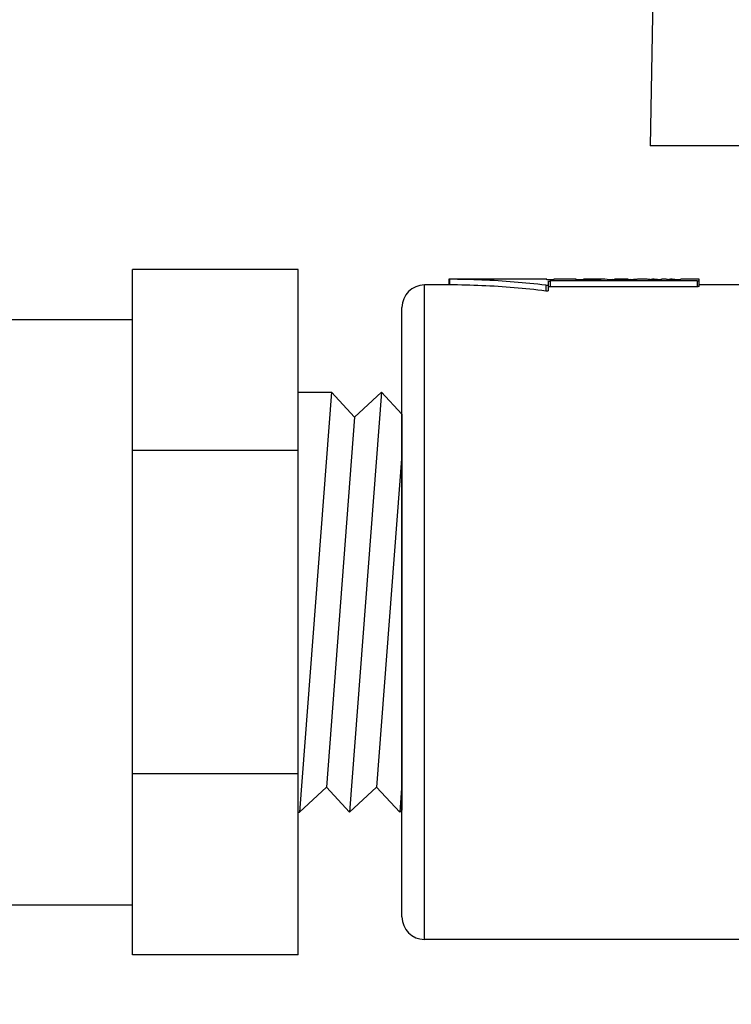
# Model space of a CAD drawing. Extents: x 0 to 222, y -4 to 280.
# Drawn here: x 62 to 68, y 152 to 161 of the extents above; entities that cross this region are included whole.
import ezdxf

# ---------------------------------------------------------------- set-up
doc = ezdxf.new("R2010")
doc.units = 0
doc.header["$LTSCALE"] = 10
doc.header["$MEASUREMENT"] = 0
for name, color, linetype in [('065-LOGO$0$CADdetails-7-VERYFINE', 7, 'CONTINUOUS'), ('CADdetails-1-FINE', 1, 'CONTINUOUS'), ('CADdetails-11-VERYFINE', 11, 'CONTINUOUS'), ('CADdetails-7-VERYFINE', 7, 'CONTINUOUS'), ('CADdetails-9-EXTRAFINE', 9, 'CONTINUOUS')]:
    doc.layers.add(name, color=color, linetype=linetype)
doc.styles.add('065-LOGO$0$CADdetails-DIMENSIONS', font='ARIALN.TTF', dxfattribs={"height": 2.38})

# ---------------------------------------------------------------- blocks, each defined once
blk = doc.blocks.new('065-LOGO')
at = {"layer": '065-LOGO$0$CADdetails-7-VERYFINE', "char_height": 2.38, "attachment_point": 6, "style": '065-LOGO$0$CADdetails-DIMENSIONS'}
for insert in [(67.98388776438537, 159.849660181397), (68.2060281952904, 159.1324123622823), (63.47661622555597, 155.0563280401989), (65.41894131785193, 151.9761019500846)]:
    blk.add_mtext('\\A1;', dxfattribs=dict(at, insert=insert))

msp = doc.modelspace()

# ---------------------------------------------------------------- linework, layer by layer
at = {"layer": 'CADdetails-1-FINE'}
for p, q in [((64.44083183428, 158.5684222816155), (62.95479408699856, 158.5684222816155)), ((62.95479408699856, 152.4200115492359), (62.95479408699856, 158.5684222816155)), ((64.44083183428, 152.4200115492359), (64.44083183428, 158.5684222816155)), ((59.60257104878588, 158.1194609040541), (62.95479408699856, 158.1194609040541)), ((64.44083183428, 156.9452540798497), (62.95479408699856, 156.9452540798497)), ((64.44083183428, 154.0431797510024), (62.95479408699856, 154.0431797510024)), ((59.60257104878588, 152.8689729267979), (62.95479408699856, 152.8689729267979)), ((64.44083183428, 152.4200115492359), (62.95479408699856, 152.4200115492359))]:
    msp.add_line(p, q, dxfattribs=at)
at = {"layer": 'CADdetails-11-VERYFINE', "linetype": 'Continuous'}
for p, q in [((67.66675374469224, 163.4775877620006), (67.60045334186731, 159.6792402147381)), ((68.98535384021727, 159.6792402147381), (67.60049440650471, 159.6792402147381)), ((68.45723258235472, 158.4304902147381), (68.03945081239226, 158.4304902147381)), ((69.07115828332985, 152.5579902147382), (65.5757008123922, 152.5579902147382))]:
    msp.add_line(p, q, dxfattribs=at)
at = {"layer": 'CADdetails-9-EXTRAFINE'}
for p, q in [((65.5757008123922, 152.5579902147382), (65.5757008123922, 158.4304902147381)), ((65.7927587004047, 158.4304902147381), (65.5757008123922, 158.4304902147381)), ((65.79273287051723, 158.4811149862506), (65.79273287051723, 158.4304900807507)), ((65.80054093976725, 158.4304557222381), (65.79273310001719, 158.4304902133882)), ((65.80054093976725, 158.4810813067881), (65.79273363866736, 158.4811152103507)), ((66.67223712034229, 158.4811152147382), (65.80054093976725, 158.4811152147382)), ((65.80054093976725, 158.4810813067881), (65.80054093976725, 158.4304557222381)), ((66.66350888164226, 158.4273822811882), (66.66350888164226, 158.3758134273382)), ((66.67223712034229, 158.4748042573507), (66.67223712034229, 158.4811149676882)), ((66.73648963627983, 158.4748042573507), (66.67223712034229, 158.4748042573507)), ((66.6894508123923, 158.3785626095257), (66.6894508123923, 158.4638566672507)), ((66.70632581239227, 158.4147367478257), (66.70632581239227, 158.4656301595506)), ((68.02257581239235, 158.4656301595506), (66.70632581239227, 158.4656301595506)), ((68.02257581239235, 158.4147367478257), (66.70632581239227, 158.4147367478257)), ((66.73648963627983, 158.4748042573507), (66.73648963627983, 158.4809321554131)), ((66.87420417982969, 158.4809321554131), (66.73648963627983, 158.4809321554131)), ((66.87420417982969, 158.4808922652757), (66.73648963627983, 158.4808922652757)), ((66.87420417982969, 158.4809321554131), (66.87420417982969, 158.4811152144007)), ((66.93759999454221, 158.4811152147382), (66.87420417982969, 158.4811152147382)), ((66.93759999454221, 158.4748042573507), (66.93759999454221, 158.4811149676882)), ((67.15648691554219, 158.4748042573507), (66.93759999454221, 158.4748042573507)), ((67.19418000330472, 158.4811152147382), (67.00185252229232, 158.4811152147382)), ((67.00185252229232, 158.4785193439506), (67.00185252229232, 158.4748042573507)), ((67.15648691554219, 158.4785193439506), (67.00185252229232, 158.4785193439506)), ((67.15648691554219, 158.4748042573507), (67.15648691554219, 158.4785193439506)), ((67.23503575462968, 158.4774848011507), (67.19396755211733, 158.4811139332507)), ((67.28887731086712, 158.4749761542007), (67.23503575462968, 158.4774848011507)), ((67.25822006096729, 158.4811143750381), (67.25822006096729, 158.4761587957131)), ((67.25822006096729, 158.4811143750381), (67.28156511855474, 158.4794672781757)), ((67.40358087694227, 158.4811152147382), (67.28156511855474, 158.4811152147382)), ((67.28156511855474, 158.4794672781757), (67.28156511855474, 158.4752098047756)), ((67.28156511855474, 158.4794672781757), (67.29263898630478, 158.4789970556257)), ((67.3289962845048, 158.4743068279132), (67.28887731086712, 158.4749761542007)), ((67.29263898630478, 158.4789970556257), (67.34153413680485, 158.4781673739757)), ((67.3436759199048, 158.4742611840756), (67.3289962845048, 158.4743068279132)), ((67.34153413680485, 158.4781673739757), (67.36527546225483, 158.4783406680756)), ((67.34153413680485, 158.4781673739757), (67.34153413680485, 158.4742611840756)), ((67.35826495174217, 158.4743104013631), (67.3436759199048, 158.4742611840756)), ((67.38552230359232, 158.4747005274006), (67.35826495174217, 158.4743104013631)), ((67.36527546225483, 158.4783406680756), (67.39225782619235, 158.4790542514131)), ((67.39225782619235, 158.4790542514131), (67.40358087694227, 158.4795472420507)), ((67.40358087694227, 158.4795472420507), (67.42763635009226, 158.4811134064132)), ((67.40358087694227, 158.4795472420507), (67.40358087694227, 158.4752218302382)), ((67.4276325306048, 158.4811130965882), (67.4276325306048, 158.4762573548256)), ((67.56845259356726, 158.4811152147382), (67.49136215677976, 158.4811152147382)), ((67.57341868196727, 158.4810358509382), (67.56845259356726, 158.4811134371257)), ((67.58334766331734, 158.4804137226757), (67.57341868196727, 158.4810358509382)), ((67.6732913053172, 158.4748042573507), (67.61310807109231, 158.4748042573507)), ((67.62823289531724, 158.4811150000882), (67.62126106027972, 158.4808491834007)), ((67.6374738906797, 158.4806478012006), (67.62823289531724, 158.4811150000882)), ((67.64287843950473, 158.4799433880757), (67.6374738906797, 158.4806478012006)), ((67.64287843950473, 158.4799433880757), (67.64792587384227, 158.4806476695757)), ((67.64287843950473, 158.4799433880757), (67.64287843950473, 158.4748042573507)), ((67.64792587384227, 158.4806476695757), (67.6565562132422, 158.4811149730882)), ((67.6565562132422, 158.4811149730882), (67.66306730137978, 158.4808490909257)), ((67.6732913053172, 158.4748042573507), (67.67859245257966, 158.4767239479006)), ((67.69981679651721, 158.4809311665382), (67.70526947115485, 158.4811152029257)), ((67.73796762270473, 158.4811152147382), (67.70526947182981, 158.4811152147382)), ((67.74381157492974, 158.4809312917507), (67.73796762371717, 158.4811152039381)), ((67.83242332987965, 158.4748042573507), (67.77224017091714, 158.4748042573507)), ((67.78961619236725, 158.4811148785881), (67.78258282567981, 158.4808170071632)), ((67.79779581300477, 158.4807116578882), (67.78961619236725, 158.4811148785881)), ((67.80286717710476, 158.4800585380132), (67.79779581300477, 158.4807116578882)), ((67.80286717710476, 158.4800585380132), (67.80855756817971, 158.4807118549882)), ((67.80286717710476, 158.4800585380132), (67.80286717710476, 158.4748042573507)), ((67.80855756817971, 158.4807118549882), (67.81773565759215, 158.4811149427131)), ((67.81773565759215, 158.4811149427131), (67.81993745460477, 158.4810920386132)), ((67.86218373765473, 158.4804137226757), (67.87211271900486, 158.4810358509382)), ((67.87211271900486, 158.4810358509382), (67.87707880740476, 158.4811134371257)), ((68.03945081239226, 158.4811152147382), (67.87707880740476, 158.4811152147382)), ((68.02257581239235, 158.4656301595506), (68.02257581239235, 158.4147367478257)), ((68.03945081239226, 158.4164426027632), (68.03945081239226, 158.4811136146507)), ((65.37320081239221, 152.7605368133632), (65.37320081239221, 158.2279902147382)), ((64.44083183428, 157.4681622946613), (64.74029316089644, 157.4681622946613)), ((64.74029316089644, 157.4681622946613), (64.45274182595318, 153.6989927391089)), ((64.94834799670247, 157.2436302946615), (64.74029316089644, 157.4681622946613)), ((65.19066209062265, 157.4681622946613), (64.90311075567939, 153.6989927391089)), ((65.19066209062265, 157.4681622946613), (64.94834799670247, 157.2436302946608)), ((65.37320081239221, 157.2711671894158), (65.19066209062265, 157.4681622946613)), ((65.37320081239221, 157.2711671894158), (65.37320081239221, 153.7172666414363)), ((64.94834799670247, 157.2436302946615), (64.69505591987206, 153.9235247391095)), ((65.37320081239221, 156.9091698052999), (65.14542484959827, 153.9235247391095)), ((64.69505591987206, 153.9235247391095), (64.45274182595318, 153.6989927391089)), ((64.90311075567939, 153.6989927391089), (64.69505591987206, 153.9235247391095)), ((65.14542484959827, 153.9235247391095), (64.90311075567939, 153.6989927391089)), ((65.35347968540435, 153.6989927391089), (65.14542484959827, 153.9235247391095)), ((65.37320081239221, 153.9574936132456), (65.35347968540435, 153.6989927391089)), ((65.37320081239221, 153.7172666414363), (65.35347968540435, 153.6989927391089)), ((64.44083183428, 153.6989927391089), (64.45274182595318, 153.6989927391089))]:
    msp.add_line(p, q, dxfattribs=at)
for centre, start, end in [((65.5757008123922, 158.2279902147382), 90, 180), ((65.5757008123922, 152.7604902147382), 180, 270)]:
    msp.add_arc(centre, 0.2025, start, end, dxfattribs=at)
for points, start_tangent, end_tangent in [([(67.49188502089225, 158.4811155100506), (67.48732883434218, 158.4807001349631), (67.47367810650474, 158.4794520322882), (67.45162012305474, 158.4777305180257)], (-0.00513679789517852, 0.9999868065666587), (-0.9974692008743035, -0.0710998826101609)), ([(66.66350888164226, 158.4273822811882), (66.37950541432963, 158.4564483654007), (66.09111564379236, 158.4744553660507), (65.80054093976725, 158.4810813067881)], (-0.9925802813705528, 0.1215910565557951), (-0.9999953925205435, 0.003035611583213003)), ([(66.66350888164226, 158.3758134273382), (66.37963441931731, 158.4053836245007), (66.09121927890476, 158.4237107844006), (65.80054093976725, 158.4304557222381)], (-0.9923154181594787, 0.1237340328405204), (-0.9999952322705817, 0.003087950146206038)), ([(66.66350888164226, 158.4273822811882), (66.67186092394229, 158.4268758050631), (66.68039227155492, 158.4272431036132), (66.68700659182969, 158.4284316105382), (66.6894508123923, 158.4300831738756)], (0.9925802807031415, -0.1215910620040508), (0, 1)), ([(66.6894508123923, 158.4638566672507), (66.69174076204229, 158.4647608095007), (66.69790855496728, 158.4653993797506), (66.70632581239227, 158.4656301595506)], (0, 1), (1, 0)), ([(66.70632581239227, 158.4147367478257), (66.69790899236733, 158.4145019727007), (66.69174101617972, 158.4138522906007), (66.68965387399226, 158.4134094744007)], (-1, 0), (-0.7324860084995156, -0.6807820850701403)), ([(67.45162012305474, 158.4777305180257), (67.4216064654048, 158.4759448487256), (67.38552230359232, 158.4747005274006)], (-0.9974692009631116, -0.07109988136425947), (-0.9997522891276194, -0.02225669301771612)), ([(67.61310807109231, 158.4748042573507), (67.58334766331734, 158.4804137226757)], (-0.9622233494250143, 0.2722613189957523), (-0.9955909825291687, 0.09380082892280033)), ([(67.62126106027972, 158.4808491834007), (67.61045426134223, 158.4793881175507), (67.60242960214231, 158.4774753390006)], (-0.9971019546533983, -0.07607688233867463), (-0.9623992850691793, -0.2716387603018624)), ([(67.66306730137978, 158.4808490909257), (67.67315999317975, 158.4793881283507), (67.68083202427977, 158.4774214601632)], (0.9966775341963762, -0.08144871287031816), (0.956646273425971, -0.2912523090727394)), ([(67.67859245257966, 158.4767239479006), (67.68920001244226, 158.4795228300007), (67.69981679651721, 158.4809311665382)], (0.9498290413533707, 0.3127695512701595), (0.997735451830882, 0.0672604501904782)), ([(67.77224017091714, 158.4748042573507), (67.75519009717976, 158.4795228192007), (67.74381157492974, 158.4809312917507)], (-0.9382672549403873, 0.3459112000306299), (-0.9980292741457977, 0.06275004341044318)), ([(67.78258282567981, 158.4808170071632), (67.77244266855462, 158.4793399947757), (67.7645163177047, 158.4773212550631)], (-0.996424538338517, -0.08448751030107046), (-0.9571809662166105, -0.289490238026494)), ([(67.81993745460477, 158.4810920386132), (67.83700559100481, 158.4793399748631), (67.84440117382974, 158.4777143760757)], (0.9997797070043732, -0.02098898430723923), (0.9689426583914125, -0.2472855126152416)), ([(67.83242332987965, 158.4748042573507), (67.86218373765473, 158.4804137226757)], (0.9622233494250143, 0.2722613189957523), (0.9955909825291687, 0.09380082892280033)), ([(68.02257581239235, 158.4656301595506), (68.03103994012974, 158.4658619656881), (68.03718803520479, 158.4664802440882), (68.03945081239226, 158.4673068133131)], (1, 0), (0, 1)), ([(68.03945081239226, 158.4164426027632), (68.0371878107672, 158.4156016027132), (68.03103955065484, 158.4149725698757), (68.02257581239235, 158.4147367478257)], (0, -1), (-1, 0)), ([(66.6894508123923, 158.3785626095257), (66.68700553241717, 158.3768811899257), (66.68039029549226, 158.3756715561757), (66.67185991481728, 158.3752978937256), (66.66350888164226, 158.3758134273382)], (0, -1), (-0.9923154186738081, 0.12373402871573))]:
    msp.add_spline(points, degree=3, dxfattribs=dict(at, start_tangent=start_tangent, end_tangent=end_tangent))

# ---------------------------------------------------------------- block references
at = {"layer": 'CADdetails-7-VERYFINE'}
msp.add_blockref('065-LOGO', (0, 0), dxfattribs=at)

doc.saveas('drawing.dxf')
